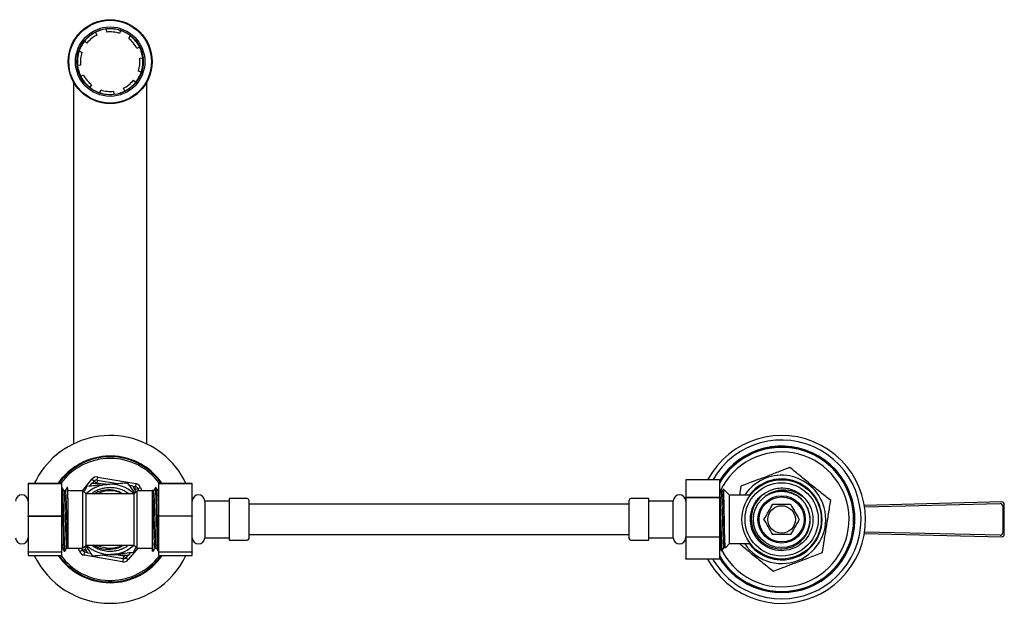
# Model space of a CAD drawing. Units: millimetres. Extents: x 3 to 1996, y 5 to 1995.
# Drawn here: x 971 to 1293, y 1446 to 1637 of the extents above; entities that cross this region are included whole.
import ezdxf

# ---------------------------------------------------------------- set-up
doc = ezdxf.new("R2010")
doc.units = ezdxf.units.MM

msp = doc.modelspace()

# ---------------------------------------------------------------- linework, layer by layer
at = {"color": 7, "linetype": 'Continuous', "lineweight": 25}
for p, q in [((995.6, 1633.19), (996.05, 1632.3)), ((999.29, 1633.26), (999.18, 1634.25)), ((1003.81, 1633.77), (1003.49, 1632.82)), ((992.77, 1629.64), (991.98, 1630.27)), ((1006.47, 1631.2), (1007.09, 1631.99)), ((990.2, 1626.98), (991.15, 1626.67)), ((1010.02, 1628.37), (1009.12, 1627.92)), ((1010.08, 1624.68), (1011.08, 1624.79)), ((990.71, 1622.47), (989.71, 1622.36)), ((1010.59, 1620.16), (1009.64, 1620.48)), ((988.4, 1616.86), (988.4, 1498.32)), ((990.78, 1618.78), (991.67, 1619.22)), ((1008.03, 1617.5), (1008.81, 1616.88)), ((1012.4, 1498.32), (1012.4, 1616.86)), ((994.33, 1615.94), (993.7, 1615.16)), ((996.98, 1613.38), (997.3, 1614.33)), ((1001.5, 1613.89), (1001.61, 1612.89)), ((1005.19, 1613.95), (1004.75, 1614.85)), ((996.16, 1486.47), (996.33, 1487.46)), ((996.33, 1487.46), (1008.85, 1485.32)), ((973.5, 1485.37), (984.5, 1485.37)), ((973.5, 1485.3), (973.5, 1485.37)), ((984.5, 1485.3), (973.5, 1485.3)), ((973.5, 1485.3), (973.5, 1474.74)), ((984.5, 1485.3), (984.5, 1485.37)), ((984.5, 1485.3), (984.5, 1474.74)), ((984.66, 1483.97), (984.5, 1483.97)), ((986.5, 1483.97), (986.25, 1483.97)), ((986.47, 1483.9), (986.5, 1483.94)), ((986.5, 1480.35), (986.5, 1483.94)), ((991.3, 1482.97), (994.45, 1486.76)), ((993.86, 1484.56), (994.44, 1485.44)), ((994.45, 1486.76), (995.22, 1486.13)), ((994.64, 1485.43), (995.22, 1486.13)), ((995.22, 1486.13), (995.99, 1485.49)), ((996.16, 1486.47), (995.99, 1485.49)), ((997.19, 1485.28), (995.99, 1485.49)), ((996.16, 1486.47), (1002.86, 1485.33)), ((1006.64, 1484.73), (1007.7, 1484.66)), ((1007.7, 1484.66), (1008.8, 1482.47)), ((1007.79, 1484.48), (1008.68, 1484.33)), ((1008.51, 1483.35), (1008.68, 1484.33)), ((1008.85, 1485.32), (1008.68, 1484.33)), ((1009.45, 1483.69), (1010.39, 1484.04)), ((1010.39, 1484.04), (1010.78, 1482.97)), ((1015.45, 1483.97), (1015.22, 1483.97)), ((1016.3, 1485.37), (1027.3, 1485.37)), ((1016.3, 1485.37), (1016.3, 1485.3)), ((1027.3, 1485.3), (1016.3, 1485.3)), ((1016.3, 1474.75), (1016.3, 1485.3)), ((1027.3, 1485.37), (1027.3, 1485.3)), ((1027.3, 1474.75), (1027.3, 1485.3)), ((1200, 1486.55), (1189, 1486.55)), ((1189, 1486.55), (1189, 1480.83)), ((1200, 1486.55), (1200, 1480.83)), ((1207.04, 1484.42), (1206.58, 1481.52)), ((991.5, 1482.97), (986.5, 1482.97)), ((992.5, 1481.97), (991.5, 1482.97)), ((991.5, 1464.17), (991.5, 1482.97)), ((1000.4, 1481.97), (992.5, 1481.97)), ((992.5, 1465.17), (992.5, 1481.97)), ((1008.3, 1481.97), (1000.4, 1481.97)), ((1009.3, 1482.97), (1008.3, 1481.97)), ((1008.3, 1465.17), (1008.3, 1481.97)), ((1008.51, 1483.35), (1009.45, 1483.69)), ((1014.3, 1482.97), (1009.3, 1482.97)), ((1009.3, 1464.17), (1009.3, 1482.97)), ((1009.45, 1483.69), (1009.71, 1482.97)), ((1189, 1480.83), (1200, 1480.83)), ((1189, 1480.69), (1189, 1480.83)), ((1200, 1480.69), (1189, 1480.69)), ((1189, 1480.69), (1189, 1467.86)), ((1200, 1480.69), (1200, 1480.83)), ((1200, 1480.69), (1200, 1467.86)), ((1203.3, 1481.52), (1201.39, 1483.43)), ((1210.11, 1481.52), (1203.3, 1481.52)), ((1203.3, 1465.62), (1203.3, 1481.52)), ((1039.4, 1479.57), (1031.4, 1479.57)), ((1031.4, 1479.57), (1031.4, 1467.57)), ((1045.3, 1480.42), (1039.4, 1480.42)), ((1039.4, 1480.42), (1039.4, 1466.72)), ((1045.8, 1479.92), (1045.8, 1467.22)), ((1170.5, 1470.75), (1170.5, 1479.92)), ((1176.9, 1480.42), (1171, 1480.42)), ((1176.9, 1470.52), (1176.9, 1480.42)), ((1184.9, 1479.57), (1176.9, 1479.57)), ((1184.9, 1470.9), (1184.9, 1479.57)), ((1292.53, 1479.29), (1247.51, 1478.16)), ((1292.53, 1479.29), (1247.51, 1478.16)), ((1247.58, 1477.74), (1292.01, 1478.75)), ((1292.53, 1479.29), (1292.53, 1479.29)), ((1292.83, 1477.95), (1292.83, 1469.19)), ((1293.35, 1468.66), (1293.35, 1478.49)), ((1293.35, 1468.66), (1293.35, 1478.49)), ((1293.35, 1478.49), (1293.35, 1478.49)), ((973.5, 1474.74), (984.5, 1474.74)), ((973.5, 1474.57), (973.5, 1474.74)), ((984.5, 1474.57), (973.5, 1474.57)), ((973.5, 1474.57), (973.5, 1462.94)), ((984.5, 1474.57), (984.5, 1474.74)), ((984.5, 1474.57), (984.5, 1462.94)), ((1016.3, 1474.75), (1027.3, 1474.75)), ((1016.3, 1474.75), (1016.3, 1474.58)), ((1027.3, 1474.58), (1016.3, 1474.58)), ((1016.3, 1462.95), (1016.3, 1474.58)), ((1027.3, 1474.75), (1027.3, 1474.58)), ((1027.3, 1462.95), (1027.3, 1474.58)), ((1170.5, 1467.22), (1170.5, 1470.75)), ((1176.9, 1466.72), (1176.9, 1470.52)), ((1184.9, 1467.57), (1184.9, 1470.9)), ((1189, 1467.86), (1200, 1467.86)), ((1189, 1467.71), (1189, 1467.86)), ((1200, 1467.71), (1200, 1467.86)), ((1247.51, 1468.98), (1292.53, 1467.86)), ((1247.51, 1468.98), (1292.53, 1467.86)), ((1292.01, 1468.39), (1247.58, 1469.4)), ((1292.53, 1467.86), (1292.53, 1467.86)), ((1293.35, 1468.66), (1293.35, 1468.66)), ((991.5, 1464.17), (992.5, 1465.17)), ((993.09, 1462.48), (992, 1464.67)), ((992.5, 1465.17), (1000.4, 1465.17)), ((1000.4, 1465.17), (1008.3, 1465.17)), ((1008.3, 1465.17), (1009.3, 1464.17)), ((1014.3, 1463.2), (1014.3, 1466.79)), ((1031.4, 1467.57), (1039.4, 1467.57)), ((1039.4, 1466.72), (1045.3, 1466.72)), ((1171, 1466.72), (1176.9, 1466.72)), ((1176.9, 1467.57), (1184.9, 1467.57)), ((1200, 1467.71), (1189, 1467.71)), ((1189, 1467.71), (1189, 1460.6)), ((1200, 1467.71), (1200, 1460.6)), ((1201.97, 1464.3), (1203.3, 1465.62)), ((1203.3, 1465.62), (1210.1, 1465.62)), ((1210.88, 1464.38), (1209.91, 1465.62)), ((973.5, 1462.94), (984.5, 1462.94)), ((973.5, 1462.85), (973.5, 1462.94)), ((984.5, 1462.85), (973.5, 1462.85)), ((973.5, 1462.85), (973.5, 1461.78)), ((973.5, 1461.78), (984.5, 1461.78)), ((984.5, 1462.85), (984.5, 1462.94)), ((984.5, 1462.85), (984.5, 1461.78)), ((985.34, 1463.17), (985.57, 1463.17)), ((986.5, 1464.17), (991.5, 1464.17)), ((990.41, 1463.11), (990.01, 1464.17)), ((990.41, 1463.11), (991.34, 1463.45)), ((991.34, 1463.45), (991.08, 1464.17)), ((991.34, 1463.45), (992.28, 1463.8)), ((991.94, 1461.83), (992.11, 1462.82)), ((1004.46, 1459.69), (991.94, 1461.83)), ((992.11, 1462.82), (992.28, 1463.8)), ((993, 1462.66), (992.11, 1462.82)), ((994.15, 1462.42), (993.09, 1462.48)), ((1004.63, 1460.67), (997.93, 1461.82)), ((1003.6, 1461.87), (1004.8, 1461.66)), ((1004.8, 1461.66), (1004.63, 1460.67)), ((1004.8, 1461.66), (1005.57, 1461.02)), ((1006.15, 1461.72), (1005.57, 1461.02)), ((1009.49, 1464.17), (1006.34, 1460.38)), ((1006.93, 1462.59), (1006.35, 1461.7)), ((1009.3, 1464.17), (1014.3, 1464.17)), ((1014.32, 1463.25), (1014.3, 1463.2)), ((1014.3, 1463.17), (1014.54, 1463.17)), ((1016.54, 1461.77), (1015.78, 1460.8)), ((1016.13, 1463.17), (1016.3, 1463.17)), ((1016.3, 1462.95), (1027.3, 1462.95)), ((1016.3, 1462.95), (1016.3, 1462.85)), ((1027.3, 1462.85), (1016.3, 1462.85)), ((1016.3, 1461.77), (1016.3, 1462.85)), ((1016.3, 1461.77), (1027.3, 1461.77)), ((1027.3, 1462.95), (1027.3, 1462.85)), ((1027.3, 1461.77), (1027.3, 1462.85)), ((1200, 1464.31), (1200.08, 1464.31)), ((1200.65, 1463.32), (1200.88, 1463.32)), ((1004.63, 1460.67), (1004.46, 1459.69)), ((1005.57, 1461.02), (1006.34, 1460.38)), ((1189, 1460.6), (1200, 1460.6)), ((1189, 1460.59), (1189, 1460.6)), ((1200, 1460.59), (1189, 1460.59)), ((1200, 1460.59), (1200, 1460.6))]:
    msp.add_line(p, q, dxfattribs=at)
for centre, radius in [((1000.4, 1623.57), 13.75), ((1000.4, 1623.57), 13.55), ((1000.4, 1623.57), 11.37), ((1000.4, 1623.57), 10.87), ((1220.4, 1473.57), 13), ((1220.4, 1473.57), 12), ((1220.4, 1473.57), 9.25), ((1220.4, 1473.57), 7.75), ((1220.4, 1473.57), 7.37), ((1220.4, 1473.57), 4.5)]:
    msp.add_circle(centre, radius, dxfattribs=at)
for centre, radius, start, end in [((1000.4, 1623.57), 10.75, 116.4968, 141.4968), ((1000.4, 1623.57), 10.75, 96.4968, 116.4968), ((1000.4, 1623.57), 10.75, 71.4968, 96.4968), ((1000.4, 1623.57), 9.75, 71.4968, 96.4968), ((1000.4, 1623.57), 10.75, 51.4968, 71.4968), ((1000.4, 1623.57), 10.75, 141.4968, 161.4968), ((1000.4, 1623.57), 9.75, 116.4968, 141.4968), ((1000.4, 1623.57), 9.75, 26.4968, 51.4968), ((1000.4, 1623.57), 10.75, 26.4968, 51.4968), ((1000.4, 1623.57), 10.75, 161.4968, 186.4968), ((1000.4, 1623.57), 9.75, 161.4968, 186.4968), ((1000.4, 1623.57), 10.75, 6.4968, 26.4968), ((1000.4, 1623.57), 9.75, 341.4968, 6.4968), ((1000.4, 1623.57), 10.75, 341.4968, 6.4968), ((1000.4, 1623.57), 10.75, 186.4968, 206.4968), ((1000.4, 1623.57), 10.75, 321.4968, 341.4968), ((1000.4, 1623.57), 10.75, 206.4968, 231.4968), ((1000.4, 1623.57), 9.75, 206.4968, 231.4968), ((1000.4, 1623.57), 9.75, 296.4968, 321.4968), ((1000.4, 1623.57), 10.75, 296.4968, 321.4968), ((1000.4, 1623.57), 10.75, 231.4968, 251.4968), ((1000.4, 1623.57), 10.75, 251.4968, 276.4968), ((1000.4, 1623.57), 9.75, 251.4968, 276.4968), ((1000.4, 1623.57), 10.75, 276.4968, 296.4968), ((1000.4, 1473.57), 27.5, 25.4072, 129.8054), ((1220.4, 1473.57), 27.5, 242.0083, 151.8362), ((1220.4, 1473.57), 26, 242.0083, 150.0513), ((1220.4, 1473.57), 24, 242.0083, 148.2117), ((1220.4, 1473.57), 23.75, 290.9022, 149.1986), ((1220.4, 1473.57), 23.6, 290.9022, 149.821), ((1000.4, 1473.57), 27.5, 129.8054, 154.6005), ((1000.4, 1473.57), 20.5, 90, 144.8731), ((1000.4, 1473.57), 20.75, 34.6539, 129.8054), ((1000.4, 1473.57), 20.5, 35.1383, 90), ((1220.4, 1473.57), 22.1, 290.9022, 154.7187), ((1000.4, 1473.57), 20, 36.1529, 143.859), ((1000.4, 1473.57), 20.75, 129.8054, 145.3573), ((995.99, 1485.49), 2, 80.2967, 140.2967), ((1220.4, 1473.57), 14.46, 20.9022, 146.6343), ((1000.4, 1473.57), 11.5, 94.8906, 133.0771), ((995.99, 1485.49), 1, 80.2967, 140.2967), ((1000.4, 1473.57), 11.5, 46.9229, 94.8906), ((1008.51, 1483.35), 1, 20.2967, 80.2967), ((1008.51, 1483.35), 2, 20.2967, 80.2967), ((1220.4, 1473.57), 13.25, 216.8699, 110.9022), ((1220.4, 1473.57), 13.25, 110.9022, 143.1301), ((971.45, 1479.57), 2.05, 0, 180), ((1000.4, 1473.57), 9.4, 63.6622, 116.6687), ((1029.35, 1479.57), 2.05, 0, 180), ((1186.95, 1479.57), 2.05, 0, 180), ((1220.4, 1473.57), 10.25, 42.9885, 87.9084), ((1045.3, 1479.92), 0.5, 0, 90), ((1171, 1479.92), 0.5, 90, 180), ((1220.4, 1473.57), 14.46, 213.3657, 20.9022), ((1292.03, 1477.95), 0.801, 0.1894, 91.2416), ((1292.55, 1478.49), 0.8, 0, 91.4311), ((1292.55, 1478.49), 0.801, 0.1894, 91.2416), ((1292.03, 1469.2), 0.801, 268.7584, 359.8106), ((1292.55, 1468.66), 0.801, 268.7584, 359.8106), ((1292.55, 1468.66), 0.8, 268.5689, 270), ((1292.55, 1468.66), 0.8, 270, 0), ((971.45, 1467.57), 2.05, 180, 0), ((1000.4, 1473.57), 11.5, 226.9229, 274.8906), ((1000.4, 1473.57), 9.4, 243.3313, 296.6687), ((1000.4, 1473.57), 11.5, 274.8906, 313.0771), ((1029.35, 1467.57), 2.05, 180, 0), ((1045.3, 1467.22), 0.5, 270, 0), ((1171, 1467.22), 0.5, 180, 270), ((1186.95, 1467.57), 2.05, 180, 0), ((1000.4, 1473.57), 27.5, 205.3995, 334.5928), ((1000.4, 1473.57), 20.75, 214.6427, 325.3461), ((1000.4, 1473.57), 20.5, 215.1269, 324.8617), ((1000.4, 1473.57), 20, 216.141, 320.2967), ((992.28, 1463.8), 2, 200.2967, 260.2967), ((992.28, 1463.8), 1, 200.2967, 260.2967), ((1220.4, 1473.57), 23.6, 210.179, 290.9022), ((1220.4, 1473.57), 23.75, 210.8014, 290.9022), ((1220.4, 1473.57), 22.1, 207.5829, 290.9022), ((1004.8, 1461.66), 2, 260.2967, 320.2967), ((1004.8, 1461.66), 1, 260.2967, 320.2967), ((1220.4, 1473.57), 27.5, 208.1638, 242.0083), ((1220.4, 1473.57), 26, 209.9487, 242.0083), ((1220.4, 1473.57), 24, 211.7883, 242.0083)]:
    msp.add_arc(centre, radius, start, end, dxfattribs=at)
for points, knots in [([(1223.12, 1490.56), (1221.96, 1490.12), (1219.65, 1489.24), (1215.79, 1487.76), (1211.56, 1486.15), (1208.56, 1485), (1207.04, 1484.42)], [0, 0, 0, 0, 0.217065, 0.435308, 0.715986, 1, 1, 1, 1]), ([(1236.47, 1479.71), (1235.38, 1480.59), (1233.21, 1482.36), (1229.87, 1485.07), (1226.49, 1487.82), (1224.24, 1489.65), (1223.12, 1490.56)], [0, 0, 0, 0, 0.24568, 0.491208, 0.745518, 1, 1, 1, 1]), ([(985.24, 1482.98), (985.15, 1483.14), (984.96, 1483.47), (984.77, 1483.8), (984.67, 1483.96)], [0, 0, 0, 0, 0.499977, 1, 1, 1, 1]), ([(984.67, 1483.9), (984.68, 1483.91), (984.71, 1483.99), (984.78, 1483.26), (984.86, 1481.7), (984.95, 1479.35), (985.03, 1476.51), (985.12, 1473.4), (985.2, 1470.32), (985.29, 1467.52), (985.38, 1465.23), (985.46, 1463.77), (985.53, 1463.07), (985.56, 1463.24), (985.57, 1463.27)], [0, 0, 0, 0, 0.016121, 0.112845, 0.208611, 0.305201, 0.401144, 0.497549, 0.593725, 0.689894, 0.786306, 0.882242, 0.978837, 1, 1, 1, 1]), ([(986.23, 1483.96), (986.14, 1483.8), (985.95, 1483.47), (985.76, 1483.14), (985.67, 1482.98)], [0, 0, 0, 0, 0.500648, 1, 1, 1, 1]), ([(986.25, 1483.86), (986.26, 1483.89), (986.3, 1483.97), (986.37, 1483.13), (986.44, 1481.78), (986.48, 1480.69), (986.5, 1480.35)], [0, 0, 0, 0, 0.152203, 0.499884, 0.843412, 1, 1, 1, 1]), ([(991.91, 1482.56), (992, 1482.75), (992.31, 1483.41), (992.59, 1484.03), (992.8, 1484.47)], [0, 0, 0, 0, 0.286709, 1, 1, 1, 1]), ([(992.8, 1484.47), (993.71, 1484.54), (995.55, 1484.7), (997.83, 1484.9), (999.14, 1485.01), (999.42, 1485.03)], [0, 0, 0, 0, 0.432386, 0.879555, 1, 1, 1, 1]), ([(1006.48, 1481.97), (1006.33, 1482.09), (1005.97, 1482.38), (1005.35, 1482.73), (1004.65, 1483.08), (1003.92, 1483.37), (1003.17, 1483.61), (1002.59, 1483.74), (1001.98, 1483.86), (1001.22, 1483.96), (1000.21, 1483.99), (999.24, 1483.92), (998.48, 1483.8), (997.83, 1483.66), (997.2, 1483.48), (996.56, 1483.25), (995.77, 1482.9), (994.98, 1482.51), (994.51, 1482.11), (994.36, 1481.97)], [0, 0, 0, 0, 0.044088, 0.104466, 0.164844, 0.225222, 0.285599, 0.345976, 0.363379, 0.426991, 0.523052, 0.59691, 0.650579, 0.70063, 0.75068, 0.80073, 0.857086, 0.952398, 1, 1, 1, 1]), ([(994.44, 1485.44), (995.19, 1485.4), (996.6, 1485.32), (998.28, 1485.22), (999.19, 1485.16), (999.38, 1485.15)], [0, 0, 0, 0, 0.471955, 0.892662, 1, 1, 1, 1]), ([(999.42, 1485.03), (1000.58, 1485.13), (1002.89, 1485.33), (1004.99, 1485.51), (1006.03, 1485.6)], [0, 0, 0, 0, 0.504001, 1, 1, 1, 1]), ([(1006.03, 1485.6), (1006.55, 1484.86), (1007.32, 1483.75), (1008.17, 1482.53), (1008.45, 1482.13)], [0, 0, 0, 0, 0.667655, 1, 1, 1, 1]), ([(1015.21, 1483.96), (1015.12, 1483.8), (1014.93, 1483.47), (1014.74, 1483.14), (1014.64, 1482.98)], [0, 0, 0, 0, 0.5000238, 1, 1, 1, 1]), ([(1016.12, 1463.25), (1016.11, 1463.24), (1016.08, 1463.15), (1016.02, 1463.89), (1015.93, 1465.45), (1015.84, 1467.8), (1015.76, 1470.64), (1015.67, 1473.74), (1015.59, 1476.83), (1015.5, 1479.63), (1015.41, 1481.91), (1015.33, 1483.38), (1015.27, 1484.08), (1015.23, 1483.91), (1015.22, 1483.88)], [0, 0, 0, 0, 0.016121, 0.112845, 0.208611, 0.305201, 0.401144, 0.497549, 0.593725, 0.689894, 0.786306, 0.882242, 0.978837, 1, 1, 1, 1]), ([(1016.3, 1463.51), (1016.27, 1463.68), (1016.22, 1464.08), (1016.15, 1465.71), (1016.06, 1468.09), (1015.98, 1470.98), (1015.89, 1474.09), (1015.81, 1477.16), (1015.72, 1479.91), (1015.63, 1482.13), (1015.55, 1483.5), (1015.49, 1484.09), (1015.45, 1483.94), (1015.45, 1483.93)], [0, 0, 0, 0, 0.072903, 0.174082, 0.276401, 0.377705, 0.479883, 0.581373, 0.683356, 0.785093, 0.886826, 0.988812, 1, 1, 1, 1]), ([(1016.03, 1482.98), (1015.94, 1483.14), (1015.75, 1483.47), (1015.56, 1483.8), (1015.46, 1483.96)], [0, 0, 0, 0, 0.499509, 1, 1, 1, 1]), ([(984.5, 1483.64), (984.52, 1483.47), (984.57, 1483.07), (984.64, 1481.44), (984.73, 1479.06), (984.81, 1476.16), (984.9, 1473.06), (984.99, 1469.98), (985.07, 1467.24), (985.16, 1465.02), (985.24, 1463.65), (985.31, 1463.06), (985.34, 1463.2), (985.34, 1463.22)], [0, 0, 0, 0, 0.072903, 0.174082, 0.276401, 0.377705, 0.479883, 0.581373, 0.683356, 0.785093, 0.886826, 0.988812, 1, 1, 1, 1]), ([(985.67, 1482.98), (985.59, 1482.98), (985.44, 1482.98), (985.29, 1482.98), (985.21, 1482.98)], [0, 0, 0, 0, 0.5005802, 1, 1, 1, 1]), ([(985.24, 1482.92), (985.27, 1482.85), (985.32, 1482.69), (985.4, 1481.48), (985.48, 1479.58), (985.57, 1477.13), (985.66, 1474.37), (985.74, 1471.55), (985.83, 1468.9), (985.92, 1466.65), (986, 1465.05), (986.07, 1464.2), (986.12, 1464.24), (986.13, 1464.26)], [0, 0, 0, 0, 0.0791129, 0.1756305, 0.2716627, 0.368363, 0.4642216, 0.5610522, 0.6567957, 0.7537038, 0.8493907, 0.9463232, 1, 1, 1, 1]), ([(985.67, 1482.92), (985.67, 1482.95), (985.7, 1483.13), (985.77, 1482.67), (985.85, 1481.51), (985.94, 1479.57), (986.03, 1477.13), (986.11, 1474.37), (986.2, 1471.55), (986.28, 1468.89), (986.37, 1466.67), (986.44, 1465.28), (986.48, 1464.79), (986.5, 1464.63)], [0, 0, 0, 0, 0.017632, 0.121072, 0.224786, 0.327978, 0.431888, 0.534894, 0.638944, 0.741826, 0.845959, 0.94878, 1, 1, 1, 1]), ([(995.21, 1481.97), (995.6, 1482.23), (996.94, 1483.1), (999.7, 1483.44), (1002.51, 1483.21), (1003.89, 1482.35), (1004.32, 1482.07)], [0, 0, 0, 0, 0.145559, 0.496763, 0.840099, 1, 1, 1, 1]), ([(1014.66, 1482.99), (1014.58, 1482.99), (1014.43, 1482.99), (1014.28, 1482.99), (1014.2, 1482.99)], [0, 0, 0, 0, 0.499245, 1, 1, 1, 1]), ([(1014.3, 1482.52), (1014.3, 1482.61), (1014.3, 1482.91), (1014.3, 1482.89), (1014.3, 1482.87)], [0, 0, 0, 0, 0.303975, 1, 1, 1, 1]), ([(1014.3, 1466.79), (1014.3, 1467.45), (1014.3, 1469.07), (1014.3, 1472.13), (1014.3, 1475.59), (1014.3, 1478.71), (1014.3, 1481.26), (1014.3, 1482.09), (1014.3, 1482.52)], [0, 0, 0, 0, 0.122389, 0.300142, 0.476771, 0.65068, 0.820951, 1, 1, 1, 1]), ([(1015.13, 1464.23), (1015.12, 1464.2), (1015.09, 1464.02), (1015.03, 1464.48), (1014.94, 1465.64), (1014.85, 1467.57), (1014.77, 1470.01), (1014.68, 1472.77), (1014.59, 1475.6), (1014.51, 1478.25), (1014.42, 1480.48), (1014.35, 1481.86), (1014.31, 1482.35), (1014.3, 1482.52)], [0, 0, 0, 0, 0.017632, 0.121072, 0.224786, 0.327978, 0.431888, 0.534894, 0.638944, 0.741826, 0.845959, 0.94878, 1, 1, 1, 1]), ([(1015.55, 1464.23), (1015.53, 1464.3), (1015.47, 1464.45), (1015.39, 1465.67), (1015.31, 1467.57), (1015.22, 1470.01), (1015.14, 1472.77), (1015.05, 1475.6), (1014.96, 1478.25), (1014.88, 1480.49), (1014.79, 1482.1), (1014.72, 1482.94), (1014.67, 1482.9), (1014.66, 1482.89)], [0, 0, 0, 0, 0.079113, 0.17563, 0.271663, 0.368363, 0.464222, 0.561052, 0.656796, 0.753704, 0.849391, 0.946323, 1, 1, 1, 1]), ([(1016.3, 1482.99), (1016.28, 1482.99), (1016.19, 1482.99), (1016.1, 1482.99), (1016.03, 1482.99)], [0, 0, 0, 0, 0.187442, 1, 1, 1, 1]), ([(1016.3, 1478.92), (1016.27, 1479.51), (1016.22, 1480.86), (1016.14, 1482.21), (1016.08, 1482.96), (1016.04, 1482.91), (1016.03, 1482.9)], [0, 0, 0, 0, 0.257084, 0.582954, 0.912783, 1, 1, 1, 1]), ([(1200.56, 1482.83), (1200.46, 1482.99), (1200.27, 1483.32), (1200.09, 1483.64), (1200, 1483.8)], [0, 0, 0, 0, 0.506605, 1, 1, 1, 1]), ([(1200, 1483.72), (1200.01, 1483.68), (1200.05, 1483.6), (1200.12, 1482.73), (1200.19, 1481.25), (1200.26, 1479.27), (1200.33, 1476.92), (1200.39, 1474.84), (1200.46, 1472.57), (1200.52, 1470.2), (1200.61, 1467.55), (1200.69, 1465.49), (1200.76, 1464.11), (1200.83, 1463.39), (1200.87, 1463.39), (1200.88, 1463.4)], [0, 0, 0, 0, 0.050987, 0.133857, 0.21556, 0.298337, 0.380629, 0.462699, 0.499931, 0.597079, 0.689721, 0.782484, 0.864409, 0.947305, 1, 1, 1, 1]), ([(1200.99, 1482.84), (1200.92, 1482.84), (1200.77, 1482.84), (1200.62, 1482.84), (1200.55, 1482.84)], [0, 0, 0, 0, 0.507611, 1, 1, 1, 1]), ([(1200.56, 1482.74), (1200.57, 1482.73), (1200.61, 1482.7), (1200.68, 1481.86), (1200.76, 1480.32), (1200.85, 1478.22), (1200.93, 1475.74), (1201.01, 1473.1), (1201.09, 1470.48), (1201.17, 1468.12), (1201.23, 1466.72), (1201.29, 1465.59), (1201.35, 1464.76), (1201.41, 1464.25), (1201.44, 1464.35), (1201.45, 1464.37)], [0, 0, 0, 0, 0.047947, 0.140467, 0.231761, 0.324278, 0.415676, 0.508023, 0.599727, 0.691738, 0.783869, 0.800934, 0.889624, 0.978631, 1, 1, 1, 1]), ([(1201.3, 1483.37), (1201.29, 1483.36), (1201.18, 1483.17), (1201.08, 1482.99), (1200.98, 1482.83)], [0, 0, 0, 0, 0.098777, 1, 1, 1, 1]), ([(1201, 1482.77), (1201.01, 1482.76), (1201.06, 1482.75), (1201.14, 1481.87), (1201.21, 1480.5), (1201.27, 1478.9), (1201.33, 1477.27), (1201.4, 1475.2), (1201.47, 1472.79), (1201.55, 1470.19), (1201.64, 1467.87), (1201.72, 1466), (1201.8, 1464.79), (1201.86, 1464.24), (1201.9, 1464.35), (1201.9, 1464.37)], [0, 0, 0, 0, 0.0638252, 0.1547961, 0.2445628, 0.3042455, 0.3706657, 0.4362215, 0.5271352, 0.6171147, 0.7077879, 0.7981536, 0.8884266, 0.9791618, 1, 1, 1, 1]), ([(1201.93, 1464.35), (1201.93, 1464.31), (1201.9, 1464.13), (1201.85, 1464.85), (1201.79, 1466.47), (1201.73, 1469), (1201.67, 1472.05), (1201.61, 1475.32), (1201.55, 1478.43), (1201.49, 1481.06), (1201.43, 1482.78), (1201.38, 1483.56), (1201.36, 1483.41), (1201.35, 1483.39)], [0, 0, 0, 0, 0.022451, 0.126504, 0.231238, 0.336654, 0.442752, 0.549532, 0.656994, 0.765137, 0.873962, 0.983469, 1, 1, 1, 1]), ([(1227.89, 1480.56), (1228.21, 1480.19), (1229.3, 1478.91), (1230.51, 1476.22), (1230.81, 1472.57), (1229.83, 1469.05), (1227.69, 1466.07), (1224.66, 1464.02), (1221.11, 1463.13), (1217.47, 1463.53), (1214.19, 1465.15), (1211.67, 1467.81), (1210.22, 1471.16), (1210, 1474.83), (1211.09, 1478.29), (1212.86, 1480.88), (1214.45, 1481.78), (1214.99, 1482.1)], [0, 0, 0, 0, 0.029154, 0.1011146, 0.1726368, 0.2448129, 0.3162442, 0.3884341, 0.4599346, 0.5319361, 0.6036649, 0.6753402, 0.7473911, 0.8188671, 0.8910695, 0.9625055, 1, 1, 1, 1]), ([(1220.77, 1483.82), (1219.98, 1483.78), (1218.04, 1483.68), (1215.13, 1482.47), (1212.52, 1480.18), (1210.83, 1477.16), (1210.25, 1473.77), (1210.82, 1470.4), (1212.48, 1467.43), (1215.01, 1465.19), (1218.12, 1463.94), (1221.45, 1463.8), (1224.62, 1464.76), (1227.27, 1466.72), (1229.1, 1469.42), (1229.92, 1472.57), (1229.65, 1475.78), (1228.72, 1477.86), (1228.04, 1478.82), (1227.97, 1478.92)], [0, 0, 0, 0, 0.045512, 0.111152, 0.176688, 0.241967, 0.30665, 0.371194, 0.435021, 0.498758, 0.561801, 0.624684, 0.686989, 0.749017, 0.810584, 0.871757, 0.932587, 0.992904, 1, 1, 1, 1]), ([(1215.05, 1481.14), (1215.7, 1481.6), (1217.23, 1482.68), (1220.16, 1483.42), (1222.89, 1483.22), (1225.19, 1482.45), (1226.71, 1481.6), (1227.61, 1480.81), (1227.89, 1480.56)], [0, 0, 0, 0, 0.169279, 0.3996933, 0.6305669, 0.745487, 0.9187829, 1, 1, 1, 1]), ([(1227.97, 1478.92), (1227.79, 1479.16), (1226.98, 1480.23), (1225.09, 1481.76), (1222.12, 1482.86), (1218.95, 1482.9), (1216.56, 1482.13), (1215.37, 1481.35), (1215.05, 1481.14)], [0, 0, 0, 0, 0.0626203, 0.2771795, 0.4917386, 0.7062977, 0.9208568, 1, 1, 1, 1]), ([(986.5, 1480.35), (986.5, 1479.69), (986.5, 1478.08), (986.5, 1475.02), (986.5, 1471.55), (986.5, 1468.44), (986.5, 1465.89), (986.5, 1465.06), (986.5, 1464.63)], [0, 0, 0, 0, 0.122389, 0.300142, 0.476771, 0.65068, 0.820951, 1, 1, 1, 1]), ([(1170.5, 1478.57), (1167.89, 1478.57), (1163.01, 1478.57), (1156.12, 1478.57), (1150, 1478.57), (1143.92, 1478.57), (1137.8, 1478.57), (1131.7, 1478.57), (1125.83, 1478.57), (1120.3, 1478.57), (1115.22, 1478.57), (1110.78, 1478.57), (1106.71, 1478.57), (1102.46, 1478.57), (1097.99, 1478.57), (1093.29, 1478.57), (1088.55, 1478.57), (1084.1, 1478.57), (1079.76, 1478.57), (1075.39, 1478.57), (1071.22, 1478.57), (1067.42, 1478.57), (1064.11, 1478.57), (1060.36, 1478.57), (1056.09, 1478.57), (1051.17, 1478.57), (1047.67, 1478.57), (1045.8, 1478.57)], [0, 0, 0, 0, 0.055831, 0.104536, 0.147981, 0.187741, 0.237182, 0.284218, 0.328701, 0.377894, 0.421794, 0.46015, 0.497025, 0.533812, 0.579382, 0.624115, 0.667609, 0.712086, 0.745293, 0.781212, 0.821024, 0.843176, 0.867446, 0.894454, 0.924947, 0.959796, 1, 1, 1, 1]), ([(1200, 1480.2), (1200.01, 1479.7), (1200.06, 1478.46), (1200.13, 1475.96), (1200.22, 1473.05), (1200.29, 1470.3), (1200.37, 1467.92), (1200.43, 1466.34), (1200.49, 1464.93), (1200.55, 1463.86), (1200.62, 1463.26), (1200.65, 1463.37), (1200.65, 1463.4)], [0, 0, 0, 0, 0.0849965, 0.2087769, 0.3338411, 0.4580346, 0.5643258, 0.6711125, 0.7220785, 0.8464152, 0.9713881, 1, 1, 1, 1]), ([(1214.62, 1473.57), (1215.14, 1474.47), (1216.11, 1476.14), (1217.07, 1477.8), (1217.51, 1478.57)], [0, 0, 0, 0, 0.537208, 1, 1, 1, 1]), ([(1217.51, 1478.57), (1218.34, 1478.57), (1219.7, 1478.57), (1221.67, 1478.57), (1222.74, 1478.57), (1223.28, 1478.57)], [0, 0, 0, 0, 0.435946, 0.713489, 1, 1, 1, 1]), ([(1223.28, 1478.57), (1223.8, 1477.68), (1224.77, 1476), (1225.73, 1474.34), (1226.17, 1473.57)], [0, 0, 0, 0, 0.5372078, 1, 1, 1, 1]), ([(1233.75, 1462.72), (1233.97, 1464.1), (1234.41, 1466.87), (1235.09, 1471.12), (1235.78, 1475.42), (1236.24, 1478.28), (1236.47, 1479.71)], [0, 0, 0, 0, 0.24568, 0.491208, 0.745518, 1, 1, 1, 1]), ([(1217.51, 1468.57), (1216.99, 1469.47), (1216.03, 1471.14), (1215.07, 1472.8), (1214.62, 1473.57)], [0, 0, 0, 0, 0.537208, 1, 1, 1, 1]), ([(1226.17, 1473.57), (1225.65, 1472.68), (1224.69, 1471), (1223.73, 1469.34), (1223.28, 1468.57)], [0, 0, 0, 0, 0.5372078, 1, 1, 1, 1]), ([(984.5, 1468.22), (984.52, 1467.63), (984.57, 1466.29), (984.65, 1464.94), (984.72, 1464.19), (984.75, 1464.24), (984.76, 1464.25)], [0, 0, 0, 0, 0.257084, 0.582954, 0.912783, 1, 1, 1, 1]), ([(1045.8, 1468.57), (1047.88, 1468.57), (1051.69, 1468.57), (1056.96, 1468.57), (1061.37, 1468.57), (1065.09, 1468.57), (1068.81, 1468.57), (1072.44, 1468.57), (1075.9, 1468.57), (1078.82, 1468.57), (1081.54, 1468.57), (1085.18, 1468.57), (1089.75, 1468.57), (1094.57, 1468.57), (1099.07, 1468.57), (1103.4, 1468.57), (1108.47, 1468.57), (1114.34, 1468.57), (1120.7, 1468.57), (1127.43, 1468.57), (1134.36, 1468.57), (1140.85, 1468.57), (1146.71, 1468.57), (1151.9, 1468.57), (1157.55, 1468.57), (1163.8, 1468.57), (1168.18, 1468.57), (1170.5, 1468.57)], [0, 0, 0, 0, 0.044585, 0.08178, 0.113173, 0.140029, 0.163322, 0.196293, 0.223214, 0.246007, 0.269039, 0.292913, 0.342191, 0.394304, 0.428993, 0.470011, 0.517344, 0.570687, 0.629514, 0.682048, 0.73695, 0.793476, 0.828699, 0.865894, 0.906065, 0.950346, 1, 1, 1, 1]), ([(1223.28, 1468.57), (1222.45, 1468.57), (1221.09, 1468.57), (1219.12, 1468.57), (1218.05, 1468.57), (1217.51, 1468.57)], [0, 0, 0, 0, 0.435946, 0.713489, 1, 1, 1, 1]), ([(986.5, 1464.63), (986.5, 1464.54), (986.5, 1464.24), (986.5, 1464.26), (986.5, 1464.28)], [0, 0, 0, 0, 0.303975, 1, 1, 1, 1]), ([(994.76, 1461.55), (994.24, 1462.29), (993.47, 1463.4), (992.62, 1464.61), (992.34, 1465.02)], [0, 0, 0, 0, 0.667655, 1, 1, 1, 1]), ([(994.28, 1465.17), (994.55, 1464.98), (995.03, 1464.64), (995.75, 1464.26), (996.57, 1463.88), (997.47, 1463.57), (998.53, 1463.33), (999.53, 1463.19), (1000.61, 1463.16), (1001.6, 1463.23), (1002.56, 1463.39), (1003.45, 1463.62), (1004.27, 1463.91), (1005.11, 1464.29), (1005.83, 1464.68), (1006.31, 1465.04), (1006.49, 1465.17)], [0, 0, 0, 0, 0.075671, 0.135186, 0.185362, 0.284602, 0.353267, 0.435232, 0.514389, 0.600365, 0.663105, 0.737179, 0.811818, 0.862296, 0.948495, 1, 1, 1, 1]), ([(1004.79, 1465.14), (1004.43, 1464.89), (1003.19, 1464.02), (1000.53, 1463.57), (997.39, 1463.77), (995.6, 1464.73), (994.79, 1465.17)], [0, 0, 0, 0, 0.124536, 0.428154, 0.740991, 1, 1, 1, 1]), ([(1008.88, 1464.59), (1008.8, 1464.4), (1008.49, 1463.74), (1008.2, 1463.12), (1007.99, 1462.68)], [0, 0, 0, 0, 0.286709, 1, 1, 1, 1]), ([(1014.54, 1463.29), (1014.53, 1463.26), (1014.49, 1463.18), (1014.42, 1464.01), (1014.35, 1465.36), (1014.31, 1466.45), (1014.3, 1466.79)], [0, 0, 0, 0, 0.152203, 0.499884, 0.843412, 1, 1, 1, 1]), ([(1200, 1464.81), (1200.02, 1464.54), (1200.05, 1464.26), (1200.07, 1464.33), (1200.07, 1464.33)], [0, 0, 0, 0, 0.952847, 1, 1, 1, 1]), ([(1206.55, 1465.62), (1206.9, 1465.34), (1208.33, 1464.18), (1210.92, 1462.07), (1214.3, 1459.33), (1216.55, 1457.5), (1217.68, 1456.58)], [0, 0, 0, 0, 0.0936653, 0.3886732, 0.6942339, 1, 1, 1, 1]), ([(984.5, 1464.16), (984.51, 1464.16), (984.6, 1464.16), (984.69, 1464.16), (984.77, 1464.16)], [0, 0, 0, 0, 0.187442, 1, 1, 1, 1]), ([(984.76, 1464.17), (984.85, 1464), (985.04, 1463.68), (985.23, 1463.35), (985.33, 1463.19)], [0, 0, 0, 0, 0.499509, 1, 1, 1, 1]), ([(985.58, 1463.18), (985.68, 1463.35), (985.86, 1463.68), (986.05, 1464), (986.15, 1464.17)], [0, 0, 0, 0, 0.500024, 1, 1, 1, 1]), ([(986.13, 1464.16), (986.21, 1464.16), (986.36, 1464.16), (986.51, 1464.16), (986.59, 1464.16)], [0, 0, 0, 0, 0.499245, 1, 1, 1, 1]), ([(1001.38, 1462.12), (1000.21, 1462.02), (997.9, 1461.82), (995.8, 1461.64), (994.76, 1461.55)], [0, 0, 0, 0, 0.504001, 1, 1, 1, 1]), ([(1007.99, 1462.68), (1007.09, 1462.6), (1005.24, 1462.45), (1002.96, 1462.25), (1001.65, 1462.14), (1001.38, 1462.12)], [0, 0, 0, 0, 0.4323856, 0.8795552, 1, 1, 1, 1]), ([(1006.35, 1461.7), (1005.6, 1461.75), (1004.19, 1461.83), (1002.55, 1461.93), (1001.67, 1461.98), (1001.53, 1461.99)], [0, 0, 0, 0, 0.482597, 0.91279, 1, 1, 1, 1]), ([(1014.56, 1463.19), (1014.65, 1463.35), (1014.84, 1463.68), (1015.03, 1464), (1015.13, 1464.17)], [0, 0, 0, 0, 0.500648, 1, 1, 1, 1]), ([(1015.13, 1464.17), (1015.2, 1464.17), (1015.35, 1464.17), (1015.5, 1464.17), (1015.58, 1464.17)], [0, 0, 0, 0, 0.50058, 1, 1, 1, 1]), ([(1015.55, 1464.17), (1015.64, 1464), (1015.83, 1463.68), (1016.02, 1463.35), (1016.12, 1463.19)], [0, 0, 0, 0, 0.4999772, 1, 1, 1, 1]), ([(1200.07, 1464.32), (1200.17, 1464.15), (1200.36, 1463.83), (1200.55, 1463.5), (1200.64, 1463.33)], [0, 0, 0, 0, 0.500525, 1, 1, 1, 1]), ([(1200.89, 1463.33), (1200.99, 1463.5), (1201.18, 1463.83), (1201.37, 1464.15), (1201.46, 1464.32)], [0, 0, 0, 0, 0.500769, 1, 1, 1, 1]), ([(1201.45, 1464.31), (1201.52, 1464.31), (1201.68, 1464.31), (1201.83, 1464.31), (1201.9, 1464.31)], [0, 0, 0, 0, 0.500903, 1, 1, 1, 1]), ([(1220.16, 1460.34), (1220.01, 1460.35), (1219.26, 1460.37), (1217.28, 1460.61), (1214.82, 1461.45), (1212.5, 1462.86), (1211.42, 1463.87), (1210.88, 1464.38)], [0, 0, 0, 0, 0.043742, 0.219097, 0.572381, 0.786191, 1, 1, 1, 1]), ([(1217.68, 1456.58), (1218.83, 1457.03), (1221.15, 1457.91), (1225, 1459.38), (1229.23, 1461), (1232.24, 1462.15), (1233.75, 1462.72)], [0, 0, 0, 0, 0.217065, 0.435308, 0.715986, 1, 1, 1, 1]), ([(1216.17, 1461.31), (1216.41, 1461.2), (1217.51, 1460.7), (1218.88, 1460.45), (1219.99, 1460.36), (1220.16, 1460.34)], [0, 0, 0, 0, 0.192223, 0.872284, 1, 1, 1, 1])]:
    msp.add_open_spline(points, degree=3, knots=knots, dxfattribs=at)

doc.saveas('drawing.dxf')
